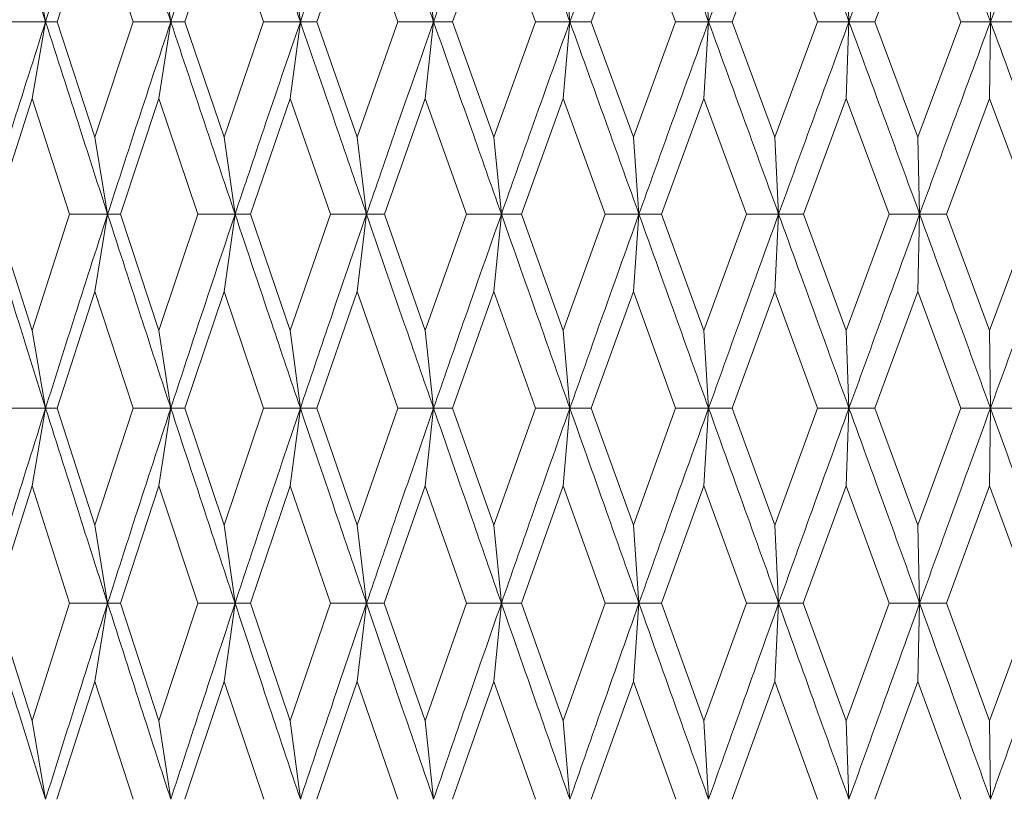
# Model space of a CAD drawing. Units: millimetres. Extents: x 42 to 202, y -75 to 275.
# Drawn here: x 81 to 86, y 212 to 216 of the extents above; entities that cross this region are included whole.
import ezdxf

# ---------------------------------------------------------------- set-up
doc = ezdxf.new("R2010")
doc.units = ezdxf.units.MM

msp = doc.modelspace()

# ---------------------------------------------------------------- linework, layer by layer
at = {"color": 7, "linetype": 'Continuous', "lineweight": 18}
for p, q in [((81.76480778, 216.4352167), (81.59021134, 215.90672467)), ((81.94135674, 215.90672467), (81.76480778, 216.4352167)), ((82.36078927, 216.4352167), (82.17997834, 215.90672467)), ((82.5432924, 215.90672467), (82.36078927, 216.4352167)), ((82.97559604, 216.4352167), (82.78945097, 215.90672467)), ((83.16316371, 215.90672467), (82.97559604, 216.4352167)), ((83.60623158, 216.4352167), (83.41566016, 215.90672467)), ((83.79795108, 215.90672467), (83.60623158, 216.4352167)), ((84.05555537, 215.90672467), (84.24962553, 216.4352167)), ((84.44456159, 215.90672467), (84.24962553, 216.4352167)), ((84.90264285, 216.4352167), (84.70601876, 215.90672467)), ((85.09984528, 215.90672467), (84.90264285, 216.4352167)), ((85.56210078, 216.4352167), (85.3638814, 215.90672467)), ((85.76060954, 215.90672467), (85.56210078, 216.4352167)), ((81.47478694, 216.26013551), (81.537288, 215.90673212)), ((82.06026102, 216.26013551), (82.11505864, 215.90673212)), ((82.66602419, 216.26013551), (82.71285108, 215.90673212)), ((83.28912555, 216.26013551), (83.32775332, 215.90673212)), ((83.92652855, 216.26013551), (83.95676975, 215.90673212)), ((84.57512918, 216.26013551), (84.59683563, 215.90673212)), ((85.23176654, 216.26013551), (85.24483276, 215.90673212)), ((85.89324169, 216.26013551), (85.89760412, 215.90673212)), ((81.537288, 215.90673212), (81.36028968, 215.90672467)), ((81.47478648, 215.5523676), (81.537288, 215.90673212)), ((81.537288, 215.90673212), (81.59021134, 215.90672467)), ((81.59021134, 215.90672467), (81.76480685, 215.37503633)), ((81.94135674, 215.90672467), (81.76480685, 215.37503633)), ((82.11505864, 215.90673212), (81.94135674, 215.90672467)), ((82.06026148, 215.5523676), (82.11505864, 215.90673212)), ((82.11505864, 215.90673212), (82.17997834, 215.90672467)), ((82.17997834, 215.90672467), (82.3607888, 215.37503633)), ((82.5432924, 215.90672467), (82.3607888, 215.37503633)), ((82.71285108, 215.90673212), (82.5432924, 215.90672467)), ((82.66602488, 215.5523676), (82.71285108, 215.90673212)), ((82.71285108, 215.90673212), (82.78945097, 215.90672467)), ((82.78945097, 215.90672467), (82.97559558, 215.37503633)), ((83.16316371, 215.90672467), (82.97559558, 215.37503633)), ((83.32775332, 215.90673212), (83.16316371, 215.90672467)), ((83.28912602, 215.5523676), (83.32775332, 215.90673212)), ((83.32775332, 215.90673212), (83.41566016, 215.90672467)), ((83.41566016, 215.90672467), (83.60623204, 215.37503633)), ((83.79795108, 215.90672467), (83.60623204, 215.37503633)), ((83.95676975, 215.90673212), (83.79795108, 215.90672467)), ((83.92652831, 215.5523676), (83.95676975, 215.90673212)), ((83.95676975, 215.90673212), (84.05555537, 215.90672467)), ((84.05555537, 215.90672467), (84.2496253, 215.37503633)), ((84.44456159, 215.90672467), (84.2496253, 215.37503633)), ((84.59683563, 215.90673212), (84.44456159, 215.90672467)), ((84.57512964, 215.5523676), (84.59683563, 215.90673212)), ((84.59683563, 215.90673212), (84.70601876, 215.90672467)), ((84.70601876, 215.90672467), (84.90264238, 215.37503633)), ((85.09984528, 215.90672467), (84.90264238, 215.37503633)), ((85.24483276, 215.90673212), (85.09984528, 215.90672467)), ((85.23176689, 215.5523676), (85.24483276, 215.90673212)), ((85.24483276, 215.90673212), (85.3638814, 215.90672467)), ((85.3638814, 215.90672467), (85.56210037, 215.37503633)), ((85.76060954, 215.90672467), (85.56210037, 215.37503633)), ((85.89760412, 215.90673212), (85.76060954, 215.90672467)), ((85.89324204, 215.5523676), (85.89760412, 215.90673212)), ((85.89760412, 215.90673212), (86.02593835, 215.90672467)), ((81.47478648, 215.5523676), (81.30351812, 215.01901779)), ((81.64813914, 215.01901779), (81.47478648, 215.5523676)), ((82.06026148, 215.5523676), (81.88234395, 215.01901779)), ((82.24000488, 215.01901779), (82.06026148, 215.5523676)), ((82.66602488, 215.5523676), (82.4823257, 215.01901779)), ((82.8512838, 215.01901779), (82.66602488, 215.5523676)), ((83.28912602, 215.5523676), (83.10054018, 215.01901779)), ((83.47899825, 215.01901779), (83.28912602, 215.5523676)), ((83.92652831, 215.5523676), (83.73397597, 215.01901779)), ((84.12008974, 215.01901779), (83.92652831, 215.5523676)), ((84.57512964, 215.5523676), (84.37954655, 215.01901779)), ((84.77143533, 215.01901779), (84.57512964, 215.5523676)), ((85.23176689, 215.5523676), (85.03410706, 215.01901779)), ((85.42986135, 215.01901779), (85.23176689, 215.5523676)), ((85.89324204, 215.5523676), (85.69446837, 215.01901779)), ((86.09216023, 215.01901779), (85.89324204, 215.5523676)), ((81.76480685, 215.37503633), (81.82349833, 215.01902524)), ((82.3607888, 215.37503633), (82.41163715, 215.01902524)), ((82.97559558, 215.37503633), (83.01835329, 215.01902524)), ((83.60623204, 215.37503633), (83.64069098, 215.01902524)), ((84.2496253, 215.37503633), (84.27561805, 215.01902524)), ((84.90264238, 215.37503633), (84.92004123, 215.01902524)), ((85.56210037, 215.37503633), (85.57082098, 215.01902524)), ((81.30351812, 215.01901779), (81.47478694, 214.48294106)), ((81.64813914, 215.01901779), (81.47478694, 214.48294106)), ((81.82349833, 215.01902524), (81.64813914, 215.01901779)), ((81.76480778, 214.66217968), (81.82349833, 215.01902524)), ((81.82349833, 215.01902524), (81.88234395, 215.01901779)), ((81.88234395, 215.01901779), (82.06026102, 214.48294106)), ((82.24000488, 215.01901779), (82.06026102, 214.48294106)), ((82.41163715, 215.01902524), (82.24000488, 215.01901779)), ((82.36078927, 214.66217968), (82.41163715, 215.01902524)), ((82.41163715, 215.01902524), (82.4823257, 215.01901779)), ((82.4823257, 215.01901779), (82.66602442, 214.48294106)), ((82.8512838, 215.01901779), (82.66602442, 214.48294106)), ((83.01835329, 215.01902524), (82.8512838, 215.01901779)), ((82.97559604, 214.66217968), (83.01835329, 215.01902524)), ((83.01835329, 215.01902524), (83.10054018, 215.01901779)), ((83.10054018, 215.01901779), (83.28912555, 214.48294106)), ((83.47899825, 215.01901779), (83.28912555, 214.48294106)), ((83.64069098, 215.01902524), (83.47899825, 215.01901779)), ((83.60623251, 214.66217968), (83.64069098, 215.01902524)), ((83.64069098, 215.01902524), (83.73397597, 215.01901779)), ((83.73397597, 215.01901779), (83.92652855, 214.48294106)), ((84.12008974, 215.01901779), (83.92652855, 214.48294106)), ((84.27561805, 215.01902524), (84.12008974, 215.01901779)), ((84.2496253, 214.66217968), (84.27561805, 215.01902524)), ((84.27561805, 215.01902524), (84.37954655, 215.01901779)), ((84.37954655, 215.01901779), (84.57512929, 214.48294106)), ((84.77143533, 215.01901779), (84.57512929, 214.48294106)), ((84.92004123, 215.01902524), (84.77143533, 215.01901779)), ((84.90264273, 214.66217968), (84.92004123, 215.01902524)), ((84.92004123, 215.01902524), (85.03410706, 215.01901779)), ((85.03410706, 215.01901779), (85.23176666, 214.48294106)), ((85.42986135, 215.01901779), (85.23176666, 214.48294106)), ((85.57082098, 215.01902524), (85.42986135, 215.01901779)), ((85.56210066, 214.66217968), (85.57082098, 215.01902524)), ((85.57082098, 215.01902524), (85.69446837, 215.01901779)), ((85.69446837, 215.01901779), (85.8932418, 214.48294106)), ((86.09216023, 215.01901779), (85.8932418, 214.48294106)), ((81.76480778, 214.66217968), (81.59001809, 214.12470225)), ((81.94155464, 214.12470225), (81.76480778, 214.66217968)), ((82.36078927, 214.66217968), (82.17977764, 214.12470225)), ((82.54349659, 214.12470225), (82.36078927, 214.66217968)), ((82.97559604, 214.66217968), (82.78924445, 214.12470225)), ((83.16337326, 214.12470225), (82.97559604, 214.66217968)), ((83.60623251, 214.66217968), (83.41544852, 214.12470225)), ((83.79816505, 214.12470225), (83.60623251, 214.66217968)), ((84.2496253, 214.66217968), (84.05533977, 214.12470225)), ((84.44477917, 214.12470225), (84.2496253, 214.66217968)), ((84.90264273, 214.66217968), (84.70580014, 214.12470225)), ((85.10006519, 214.12470225), (84.90264273, 214.66217968)), ((85.56210066, 214.66217968), (85.36366085, 214.12470225)), ((85.76083075, 214.12470225), (85.56210066, 214.66217968)), ((81.47478694, 214.48294106), (81.53729825, 214.1247097)), ((82.06026102, 214.48294106), (82.11506702, 214.1247097)), ((82.66602442, 214.48294106), (82.71285854, 214.1247097)), ((83.28912555, 214.48294106), (83.32775938, 214.1247097)), ((83.92652855, 214.48294106), (83.95677441, 214.1247097)), ((84.57512929, 214.48294106), (84.596839, 214.1247097)), ((85.23176666, 214.48294106), (85.24483486, 214.1247097)), ((85.8932418, 214.48294106), (85.89760479, 214.1247097)), ((81.53729825, 214.1247097), (81.36048014, 214.12470225)), ((81.47478648, 213.76580033), (81.53729825, 214.1247097)), ((81.53729825, 214.1247097), (81.59001809, 214.12470225)), ((81.59001809, 214.12470225), (81.76480685, 213.58491513)), ((81.94155464, 214.12470225), (81.76480685, 213.58491513)), ((82.11506702, 214.1247097), (81.94155464, 214.12470225)), ((82.06026148, 213.76580033), (82.11506702, 214.1247097)), ((82.11506702, 214.1247097), (82.17977764, 214.12470225)), ((82.17977764, 214.12470225), (82.3607888, 213.58491513)), ((82.54349659, 214.12470225), (82.3607888, 213.58491513)), ((82.71285854, 214.1247097), (82.54349659, 214.12470225)), ((82.66602488, 213.76580033), (82.71285854, 214.1247097)), ((82.71285854, 214.1247097), (82.78924445, 214.12470225)), ((82.78924445, 214.12470225), (82.97559558, 213.58491513)), ((83.16337326, 214.12470225), (82.97559558, 213.58491513)), ((83.32775938, 214.1247097), (83.16337326, 214.12470225)), ((83.28912602, 213.76580033), (83.32775938, 214.1247097)), ((83.32775938, 214.1247097), (83.41544852, 214.12470225)), ((83.41544852, 214.12470225), (83.60623204, 213.58491513)), ((83.79816505, 214.12470225), (83.60623204, 213.58491513)), ((83.95677441, 214.1247097), (83.79816505, 214.12470225)), ((83.92652831, 213.76580033), (83.95677441, 214.1247097)), ((83.95677441, 214.1247097), (84.05533977, 214.12470225)), ((84.05533977, 214.12470225), (84.2496253, 213.58491513)), ((84.44477917, 214.12470225), (84.2496253, 213.58491513)), ((84.596839, 214.1247097), (84.44477917, 214.12470225)), ((84.57512871, 213.76580033), (84.596839, 214.1247097)), ((84.596839, 214.1247097), (84.70580014, 214.12470225)), ((84.70580014, 214.12470225), (84.90264238, 213.58491513)), ((85.10006519, 214.12470225), (84.90264238, 213.58491513)), ((85.24483486, 214.1247097), (85.10006519, 214.12470225)), ((85.23176689, 213.76580033), (85.24483486, 214.1247097)), ((85.24483486, 214.1247097), (85.36366085, 214.12470225)), ((85.36366085, 214.12470225), (85.56210037, 213.58491513)), ((85.76083075, 214.12470225), (85.56210037, 213.58491513)), ((85.89760479, 214.1247097), (85.76083075, 214.12470225)), ((85.89324204, 213.76580033), (85.89760479, 214.1247097)), ((85.89760479, 214.1247097), (86.02571691, 214.12470225)), ((81.47478648, 213.76580033), (81.30334862, 213.22487328)), ((81.64831329, 213.22487328), (81.47478648, 213.76580033)), ((82.06026148, 213.76580033), (81.88216746, 213.22487328)), ((82.24018509, 213.22487328), (82.06026148, 213.76580033)), ((82.66602488, 213.76580033), (82.48214339, 213.22487328)), ((82.85146937, 213.22487328), (82.66602488, 213.76580033)), ((83.28912602, 213.76580033), (83.10035299, 213.22487328)), ((83.479188, 213.22487328), (83.28912602, 213.76580033)), ((83.92652831, 213.76580033), (83.73378459, 213.22487328)), ((84.12028322, 213.22487328), (83.92652831, 213.76580033)), ((84.57512871, 213.76580033), (84.37935202, 213.22487328)), ((84.77163125, 213.22487328), (84.57512871, 213.76580033)), ((85.23176689, 213.76580033), (85.03391032, 213.22487328)), ((85.43005897, 213.22487328), (85.23176689, 213.76580033)), ((85.89324204, 213.76580033), (85.69427035, 213.22487328)), ((86.09235851, 213.22487328), (85.89324204, 213.76580033)), ((81.76480685, 213.58491513), (81.82349833, 213.22488073)), ((82.3607888, 213.58491513), (82.41163715, 213.22488073)), ((82.97559558, 213.58491513), (83.01835353, 213.22488073)), ((83.60623204, 213.58491513), (83.64069098, 213.22488073)), ((84.2496253, 213.58491513), (84.27561805, 213.22488073)), ((84.90264238, 213.58491513), (84.92004123, 213.22488073)), ((85.56210037, 213.58491513), (85.57082098, 213.22488073)), ((81.30334862, 213.22487328), (81.47478694, 212.68205378)), ((81.64831329, 213.22487328), (81.47478694, 212.68205378)), ((81.82349833, 213.22488073), (81.64831329, 213.22487328)), ((81.76480778, 212.86431733), (81.82349833, 213.22488073)), ((81.82349833, 213.22488073), (81.88216746, 213.22487328)), ((81.88216746, 213.22487328), (82.06026102, 212.68205378)), ((82.24018509, 213.22487328), (82.06026102, 212.68205378)), ((82.41163715, 213.22488073), (82.24018509, 213.22487328)), ((82.36078927, 212.86431733), (82.41163715, 213.22488073)), ((82.41163715, 213.22488073), (82.48214339, 213.22487328)), ((82.48214339, 213.22487328), (82.66602419, 212.68205378)), ((82.85146937, 213.22487328), (82.66602419, 212.68205378)), ((83.01835353, 213.22488073), (82.85146937, 213.22487328)), ((82.97559604, 212.86431733), (83.01835353, 213.22488073)), ((83.01835353, 213.22488073), (83.10035299, 213.22487328)), ((83.10035299, 213.22487328), (83.28912532, 212.68205378)), ((83.479188, 213.22487328), (83.28912532, 212.68205378)), ((83.64069098, 213.22488073), (83.479188, 213.22487328)), ((83.60623251, 212.86431733), (83.64069098, 213.22488073)), ((83.64069098, 213.22488073), (83.73378459, 213.22487328)), ((83.73378459, 213.22487328), (83.92652855, 212.68205378)), ((84.12028322, 213.22487328), (83.92652855, 212.68205378)), ((84.27561805, 213.22488073), (84.12028322, 213.22487328)), ((84.2496253, 212.86431733), (84.27561805, 213.22488073)), ((84.27561805, 213.22488073), (84.37935202, 213.22487328)), ((84.37935202, 213.22487328), (84.57512918, 212.68205378)), ((84.77163125, 213.22487328), (84.57512918, 212.68205378)), ((84.92004123, 213.22488073), (84.77163125, 213.22487328)), ((84.90264191, 212.86431733), (84.92004123, 213.22488073)), ((84.92004123, 213.22488073), (85.03391032, 213.22487328)), ((85.03391032, 213.22487328), (85.23176654, 212.68205378)), ((85.43005897, 213.22487328), (85.23176654, 212.68205378)), ((85.57082098, 213.22488073), (85.43005897, 213.22487328)), ((85.56210078, 212.86431733), (85.57082098, 213.22488073)), ((85.57082098, 213.22488073), (85.69427035, 213.22487328)), ((85.69427035, 213.22487328), (85.89324166, 212.68205378)), ((86.09235851, 213.22487328), (85.89324166, 212.68205378)), ((81.76480778, 212.86431733), (81.58986302, 212.32061866)), ((81.94171297, 212.32061866), (81.76480778, 212.86431733)), ((82.36078927, 212.86431733), (82.17961746, 212.32061866)), ((82.54366004, 212.32061866), (82.36078927, 212.86431733)), ((82.97559604, 212.86431733), (82.78907891, 212.32061866)), ((83.16354136, 212.32061866), (82.97559604, 212.86431733)), ((83.60623251, 212.86431733), (83.41527925, 212.32061866)), ((83.79833665, 212.32061866), (83.60623251, 212.86431733)), ((84.2496253, 212.86431733), (84.05516701, 212.32061866)), ((84.44495333, 212.32061866), (84.2496253, 212.86431733)), ((84.90264191, 212.86431733), (84.70562505, 212.32061866)), ((85.10024132, 212.32061866), (84.90264191, 212.86431733)), ((85.56210078, 212.86431733), (85.36348425, 212.32061866)), ((85.76100788, 212.32061866), (85.56210078, 212.86431733)), ((81.47478694, 212.68205378), (81.53728847, 212.32062611)), ((82.06026102, 212.68205378), (82.11505864, 212.32062611)), ((82.66602419, 212.68205378), (82.71285108, 212.32062611)), ((83.28912532, 212.68205378), (83.32775332, 212.32062611)), ((83.92652855, 212.68205378), (83.95676975, 212.32062611)), ((84.57512918, 212.68205378), (84.59683563, 212.32062611)), ((85.23176654, 212.68205378), (85.24483276, 212.32062611)), ((85.89324166, 212.68205378), (85.89760412, 212.32062611))]:
    msp.add_line(p, q, dxfattribs=at)
for points, knots in [([(81.25679506, 216.78674254), (81.30881891, 216.62283842), (81.40188711, 216.32962171), (81.49584936, 216.03615498), (81.537288, 215.90673212)], [0, 0, 0, 0, 0.5589862666, 1, 1, 1, 1]), ([(81.82349228, 216.78674254), (81.76963355, 216.62283837), (81.67328279, 216.32962141), (81.57890842, 216.03615494), (81.537288, 215.90673212)], [0, 0, 0, 0, 0.55898597649, 1, 1, 1, 1]), ([(81.82349228, 216.78674254), (81.87763225, 216.6228384), (81.97448614, 216.32962156), (82.07203725, 216.03615496), (82.11505864, 215.90673212)], [0, 0, 0, 0, 0.5589861249, 1, 1, 1, 1]), ([(82.41163203, 216.78674254), (82.35588302, 216.6228384), (82.25615067, 216.32962159), (82.15823903, 216.03615496), (82.11505864, 215.90673212)], [0, 0, 0, 0, 0.5589861572, 1, 1, 1, 1]), ([(82.41163203, 216.78674254), (82.46762453, 216.62283841), (82.56779248, 216.32962166), (82.66845675, 216.03615497), (82.71285108, 215.90673212)], [0, 0, 0, 0, 0.5589862151, 1, 1, 1, 1]), ([(83.01834887, 216.78674254), (82.96098149, 216.6228384), (82.85835394, 216.32962158), (82.75738138, 216.03615496), (82.71285108, 215.90673212)], [0, 0, 0, 0, 0.5589861463, 1, 1, 1, 1]), ([(83.01834887, 216.78674254), (83.07592111, 216.62283841), (83.17891514, 216.32962163), (83.28220227, 216.03615497), (83.32775332, 215.90673212)], [0, 0, 0, 0, 0.55898618732, 1, 1, 1, 1]), ([(83.64068749, 216.78674254), (83.58198108, 216.62283839), (83.47695806, 216.32962149), (83.37341657, 216.03615495), (83.32775332, 215.90673212)], [0, 0, 0, 0, 0.5589860561, 1, 1, 1, 1]), ([(83.64068749, 216.78674254), (83.69955887, 216.62283839), (83.80487703, 216.32962149), (83.91028387, 216.03615495), (83.95676975, 215.90673212)], [0, 0, 0, 0, 0.5589860551, 1, 1, 1, 1]), ([(84.27561525, 216.78674254), (84.21585586, 216.62283841), (84.1089491, 216.32962161), (84.00334335, 216.03615496), (83.95676975, 215.90673212)], [0, 0, 0, 0, 0.5589861698, 1, 1, 1, 1]), ([(84.27561525, 216.78674254), (84.3354992, 216.62283841), (84.44262876, 216.32962162), (84.54964152, 216.03615497), (84.59683563, 215.90673212)], [0, 0, 0, 0, 0.5589861786, 1, 1, 1, 1]), ([(84.92003937, 216.78674254), (84.85951816, 216.6228384), (84.75124856, 216.32962157), (84.6440928, 216.03615496), (84.59683563, 215.90673212)], [0, 0, 0, 0, 0.5589861311, 1, 1, 1, 1]), ([(84.92003937, 216.78674254), (84.98064395, 216.6228384), (85.08906271, 216.32962155), (85.19716025, 216.03615496), (85.24483276, 215.90673212)], [0, 0, 0, 0, 0.5589861156, 1, 1, 1, 1]), ([(85.57082005, 216.78674254), (85.50983183, 216.62283839), (85.40072676, 216.32962154), (85.29254321, 216.03615496), (85.24483276, 215.90673212)], [0, 0, 0, 0, 0.5589861034, 1, 1, 1, 1]), ([(85.57082005, 216.78674254), (85.63185006, 216.6228384), (85.74102988, 216.32962156), (85.84968549, 216.03615496), (85.89760412, 215.90673212)], [0, 0, 0, 0, 0.5589861276, 1, 1, 1, 1]), ([(86.22478679, 216.78674254), (86.16362869, 216.6228384), (86.05421972, 216.32962157), (85.94553541, 216.03615496), (85.89760412, 215.90673212)], [0, 0, 0, 0, 0.5589861298, 1, 1, 1, 1]), ([(81.537288, 215.90673212), (81.48448379, 215.74134142), (81.39004376, 215.44554111), (81.29757069, 215.14952847), (81.25680205, 215.01902524)], [0, 0, 0, 0, 0.5591295553, 1, 1, 1, 1]), ([(81.537288, 215.90673212), (81.59039526, 215.74134145), (81.68537725, 215.44554128), (81.78123673, 215.14952848), (81.82349833, 215.01902524)], [0, 0, 0, 0, 0.5591297214, 1, 1, 1, 1]), ([(82.11505864, 215.90673212), (82.06023183, 215.74134142), (81.96217441, 215.44554114), (81.86592975, 215.14952847), (81.82349833, 215.01902524)], [0, 0, 0, 0, 0.5591295831, 1, 1, 1, 1]), ([(82.11505864, 215.90673212), (82.17015097, 215.74134144), (82.26868327, 215.4455412), (82.36789683, 215.14952848), (82.41163715, 215.01902524)], [0, 0, 0, 0, 0.5591296451, 1, 1, 1, 1]), ([(82.71285108, 215.90673212), (82.65626916, 215.74134142), (82.55507271, 215.44554114), (82.45552485, 215.14952847), (82.41163715, 215.01902524)], [0, 0, 0, 0, 0.5591295875, 1, 1, 1, 1]), ([(82.71285108, 215.90673212), (82.76966013, 215.74134144), (82.87126277, 215.44554121), (82.97334727, 215.14952848), (83.01835329, 215.01902524)], [0, 0, 0, 0, 0.5591296547, 1, 1, 1, 1]), ([(83.32775332, 215.90673212), (83.26969179, 215.74134141), (83.16584906, 215.44554107), (83.06348332, 215.14952846), (83.01835329, 215.01902524)], [0, 0, 0, 0, 0.5591295225, 1, 1, 1, 1]), ([(83.32775332, 215.90673212), (83.38600222, 215.74134142), (83.49018004, 215.44554111), (83.59463838, 215.14952847), (83.64069098, 215.01902524)], [0, 0, 0, 0, 0.55912956088, 1, 1, 1, 1]), ([(83.95676975, 215.90673212), (83.89751136, 215.74134144), (83.79152809, 215.44554124), (83.68684337, 215.14952848), (83.64069098, 215.01902524)], [0, 0, 0, 0, 0.5591296825, 1, 1, 1, 1]), ([(83.95676975, 215.90673212), (84.01617478, 215.74134144), (84.1224203, 215.4455412), (84.22874336, 215.14952848), (84.27561805, 215.01902524)], [0, 0, 0, 0, 0.559129641, 1, 1, 1, 1]), ([(84.59683563, 215.90673212), (84.53666919, 215.74134142), (84.42906187, 215.4455411), (84.32256803, 215.14952846), (84.27561805, 215.01902524)], [0, 0, 0, 0, 0.5591295515, 1, 1, 1, 1]), ([(84.59683563, 215.90673212), (84.65710731, 215.74134143), (84.76490286, 215.44554115), (84.87257276, 215.14952847), (84.92004123, 215.01902524)], [0, 0, 0, 0, 0.5591295977, 1, 1, 1, 1]), ([(85.24483276, 215.90673212), (85.18405136, 215.74134143), (85.07534418, 215.44554116), (84.96756006, 215.14952847), (84.92004123, 215.01902524)], [0, 0, 0, 0, 0.55912960174, 1, 1, 1, 1]), ([(85.24483276, 215.90673212), (85.30567749, 215.74134143), (85.41449793, 215.44554115), (85.52299003, 215.14952847), (85.57082098, 215.01902524)], [0, 0, 0, 0, 0.55912960054, 1, 1, 1, 1]), ([(85.89760412, 215.90673212), (85.83650389, 215.74134143), (85.72722648, 215.44554115), (85.61867716, 215.14952847), (85.57082098, 215.01902524)], [0, 0, 0, 0, 0.5591295991, 1, 1, 1, 1]), ([(85.89760412, 215.90673212), (85.95872548, 215.74134143), (86.06804068, 215.44554115), (86.17682639, 215.14952847), (86.22478679, 215.01902524)], [0, 0, 0, 0, 0.5591296006, 1, 1, 1, 1]), ([(81.25680205, 215.01902524), (81.30881067, 214.85235185), (81.40180464, 214.55433168), (81.49584967, 214.2561345), (81.53729825, 214.1247097)], [0, 0, 0, 0, 0.5592687964, 1, 1, 1, 1]), ([(81.82349833, 215.01902524), (81.76965828, 214.85235186), (81.67338964, 214.55433171), (81.57892969, 214.2561345), (81.53729825, 214.1247097)], [0, 0, 0, 0, 0.5592688315, 1, 1, 1, 1]), ([(81.82349833, 215.01902524), (81.87762228, 214.85235188), (81.97439854, 214.55433184), (82.07203542, 214.25613452), (82.11506702, 214.1247097)], [0, 0, 0, 0, 0.55926894747, 1, 1, 1, 1]), ([(82.41163715, 215.01902524), (82.35590755, 214.85235185), (82.25626031, 214.55433167), (82.15825918, 214.2561345), (82.11506702, 214.1247097)], [0, 0, 0, 0, 0.5592687908, 1, 1, 1, 1]), ([(82.41163715, 215.01902524), (82.46761296, 214.85235188), (82.56770042, 214.55433181), (82.66845352, 214.25613452), (82.71285854, 214.1247097)], [0, 0, 0, 0, 0.5592689255, 1, 1, 1, 1]), ([(83.01835329, 215.01902524), (82.96100541, 214.85235188), (82.8584646, 214.55433182), (82.75740059, 214.25613452), (82.71285854, 214.1247097)], [0, 0, 0, 0, 0.5592689264, 1, 1, 1, 1]), ([(83.01835329, 215.01902524), (83.07590808, 214.85235187), (83.17881883, 214.55433175), (83.28219728, 214.25613451), (83.32775938, 214.1247097)], [0, 0, 0, 0, 0.5592688616, 1, 1, 1, 1]), ([(83.64069098, 215.01902524), (83.58200433, 214.85235186), (83.47706974, 214.55433172), (83.37343461, 214.2561345), (83.32775938, 214.1247097)], [0, 0, 0, 0, 0.55926883621, 1, 1, 1, 1]), ([(83.64069098, 215.01902524), (83.69954432, 214.85235186), (83.80477698, 214.55433172), (83.91027718, 214.2561345), (83.95677441, 214.1247097)], [0, 0, 0, 0, 0.5592688328, 1, 1, 1, 1]), ([(84.27561805, 215.01902524), (84.21587848, 214.85235187), (84.10906121, 214.55433174), (84.00336016, 214.25613451), (83.95677441, 214.1247097)], [0, 0, 0, 0, 0.559268855, 1, 1, 1, 1]), ([(84.27561805, 215.01902524), (84.3354833, 214.85235187), (84.4425253, 214.55433174), (84.54963321, 214.25613451), (84.596839, 214.1247097)], [0, 0, 0, 0, 0.55926885589, 1, 1, 1, 1]), ([(84.92004123, 215.01902524), (84.85953986, 214.85235187), (84.75136046, 214.55433174), (84.64410835, 214.25613451), (84.596839, 214.1247097)], [0, 0, 0, 0, 0.5592688561, 1, 1, 1, 1]), ([(84.92004123, 215.01902524), (84.98062672, 214.85235186), (85.08895654, 214.5543317), (85.19715044, 214.2561345), (85.24483486, 214.1247097)], [0, 0, 0, 0, 0.5592688185, 1, 1, 1, 1]), ([(85.57082098, 215.01902524), (85.50985258, 214.85235187), (85.40083811, 214.55433174), (85.2925575, 214.25613451), (85.24483486, 214.1247097)], [0, 0, 0, 0, 0.5592688592, 1, 1, 1, 1]), ([(85.57082098, 215.01902524), (85.63183156, 214.85235187), (85.74092144, 214.55433175), (85.8496741, 214.25613451), (85.89760479, 214.1247097)], [0, 0, 0, 0, 0.5592688673, 1, 1, 1, 1]), ([(86.22478679, 215.01902524), (86.16364837, 214.85235187), (86.05432989, 214.55433174), (85.94554825, 214.25613451), (85.89760479, 214.1247097)], [0, 0, 0, 0, 0.55926885321, 1, 1, 1, 1]), ([(81.53729825, 214.1247097), (81.48450835, 213.95696004), (81.39013976, 213.65708637), (81.29758262, 213.35706834), (81.25680205, 213.22488073)], [0, 0, 0, 0, 0.5594011237, 1, 1, 1, 1]), ([(81.53729825, 214.1247097), (81.59038764, 213.95696003), (81.68529162, 213.65708637), (81.7812286, 213.35706834), (81.82349833, 213.22488073)], [0, 0, 0, 0, 0.55940111962, 1, 1, 1, 1]), ([(82.11506702, 214.1247097), (82.06025571, 213.95696), (81.96227354, 213.65708616), (81.86594194, 213.35706831), (81.82349833, 213.22488073)], [0, 0, 0, 0, 0.5594009218, 1, 1, 1, 1]), ([(82.11506702, 214.1247097), (82.1701412, 213.95696004), (82.26859322, 213.65708637), (82.36788799, 213.35706834), (82.41163715, 213.22488073)], [0, 0, 0, 0, 0.5594011259, 1, 1, 1, 1]), ([(82.71285854, 214.1247097), (82.65629257, 213.95696002), (82.55517377, 213.6570863), (82.455537, 213.35706833), (82.41163715, 213.22488073)], [0, 0, 0, 0, 0.5594010521, 1, 1, 1, 1]), ([(82.71285854, 214.1247097), (82.76964893, 213.95696002), (82.87116894, 213.65708628), (82.97333796, 213.35706833), (83.01835353, 213.22488073)], [0, 0, 0, 0, 0.5594010391, 1, 1, 1, 1]), ([(83.32775938, 214.1247097), (83.26971449, 213.95696003), (83.16595193, 213.65708633), (83.06349565, 213.35706833), (83.01835353, 213.22488073)], [0, 0, 0, 0, 0.5594010826, 1, 1, 1, 1]), ([(83.32775938, 214.1247097), (83.38598958, 213.95696004), (83.49008341, 213.65708638), (83.59462852, 213.35706834), (83.64069098, 213.22488073)], [0, 0, 0, 0, 0.5594011265, 1, 1, 1, 1]), ([(83.95677441, 214.1247097), (83.8975333, 213.95696002), (83.79163234, 213.65708629), (83.68685553, 213.35706833), (83.64069098, 213.22488073)], [0, 0, 0, 0, 0.5594010484, 1, 1, 1, 1]), ([(83.95677441, 214.1247097), (84.01616052, 213.95696003), (84.12232068, 213.65708633), (84.22873293, 213.35706833), (84.27561805, 213.22488073)], [0, 0, 0, 0, 0.55940108631, 1, 1, 1, 1]), ([(84.596839, 214.1247097), (84.53669034, 213.95696001), (84.42916701, 213.65708625), (84.32258012, 213.35706832), (84.27561805, 213.22488073)], [0, 0, 0, 0, 0.5594010128, 1, 1, 1, 1]), ([(84.596839, 214.1247097), (84.65709177, 213.95696003), (84.7648012, 213.65708633), (84.87256196, 213.35706833), (84.92004123, 213.22488073)], [0, 0, 0, 0, 0.55940107939, 1, 1, 1, 1]), ([(85.24483486, 214.1247097), (85.18407162, 213.95696002), (85.07544966, 213.65708631), (84.96757201, 213.35706833), (84.92004123, 213.22488073)], [0, 0, 0, 0, 0.55940106858, 1, 1, 1, 1]), ([(85.24483486, 214.1247097), (85.3056607, 213.95696003), (85.41439457, 213.65708632), (85.52297886, 213.35706833), (85.57082098, 213.22488073)], [0, 0, 0, 0, 0.5594010759, 1, 1, 1, 1]), ([(85.89760479, 214.1247097), (85.83652308, 213.95696002), (85.72733183, 213.65708629), (85.61868893, 213.35706833), (85.57082098, 213.22488073)], [0, 0, 0, 0, 0.5594010505, 1, 1, 1, 1]), ([(85.89760479, 214.1247097), (85.95870742, 213.95696003), (86.0679361, 213.65708632), (86.1768149, 213.35706833), (86.22478679, 213.22488073)], [0, 0, 0, 0, 0.559401071, 1, 1, 1, 1]), ([(81.25680205, 213.22488073), (81.30879223, 213.05625584), (81.40170866, 212.75489081), (81.49583104, 212.45341504), (81.53728847, 212.32062611)], [0, 0, 0, 0, 0.5595369931, 1, 1, 1, 1]), ([(81.82349833, 213.22488073), (81.76967193, 213.05625585), (81.67347383, 212.75489086), (81.57893106, 212.45341504), (81.53728847, 212.32062611)], [0, 0, 0, 0, 0.55953703423, 1, 1, 1, 1]), ([(81.82349833, 213.22488073), (81.87760383, 213.05625588), (81.9743007, 212.75489103), (82.07201787, 212.45341506), (82.11505864, 212.32062611)], [0, 0, 0, 0, 0.55953720107, 1, 1, 1, 1]), ([(82.41163715, 213.22488073), (82.35592191, 213.05625586), (82.25634809, 212.75489091), (82.15826195, 212.45341505), (82.11505864, 212.32062611)], [0, 0, 0, 0, 0.5595370853, 1, 1, 1, 1]), ([(82.41163715, 213.22488073), (82.46759412, 213.05625587), (82.56759995, 212.75489096), (82.66843638, 212.45341505), (82.71285108, 212.32062611)], [0, 0, 0, 0, 0.5595371277, 1, 1, 1, 1]), ([(83.01835353, 213.22488073), (82.96102094, 213.05625587), (82.85855661, 212.75489093), (82.75740473, 212.45341505), (82.71285108, 212.32062611)], [0, 0, 0, 0, 0.5595371029, 1, 1, 1, 1]), ([(83.01835353, 213.22488073), (83.07588927, 213.05625586), (83.17871667, 212.75489092), (83.28218109, 212.45341505), (83.32775332, 212.32062611)], [0, 0, 0, 0, 0.5595370948, 1, 1, 1, 1]), ([(83.64069098, 213.22488073), (83.58202039, 213.05625587), (83.47716482, 212.75489095), (83.37344018, 212.45341505), (83.32775332, 212.32062611)], [0, 0, 0, 0, 0.55953712062, 1, 1, 1, 1]), ([(83.64069098, 213.22488073), (83.69952537, 213.05625586), (83.80467371, 212.75489089), (83.91026202, 212.45341505), (83.95676975, 212.32062611)], [0, 0, 0, 0, 0.5595370632, 1, 1, 1, 1]), ([(84.27561805, 213.22488073), (84.21589524, 213.05625588), (84.10915915, 212.75489101), (84.00336718, 212.45341506), (83.95676975, 212.32062611)], [0, 0, 0, 0, 0.5595371755, 1, 1, 1, 1]), ([(84.27561805, 213.22488073), (84.33546431, 213.05625587), (84.44242105, 212.75489094), (84.54961894, 212.45341505), (84.59683563, 212.32062611)], [0, 0, 0, 0, 0.5595371123, 1, 1, 1, 1]), ([(84.92004123, 213.22488073), (84.85955724, 213.05625586), (84.75146076, 212.7548909), (84.64411671, 212.45341505), (84.59683563, 212.32062611)], [0, 0, 0, 0, 0.5595370803, 1, 1, 1, 1]), ([(84.92004123, 213.22488073), (84.9806079, 213.05625586), (85.08885215, 212.75489092), (85.19713721, 212.45341505), (85.24483276, 212.32062611)], [0, 0, 0, 0, 0.5595370989, 1, 1, 1, 1]), ([(85.57082098, 213.22488073), (85.50987044, 213.05625586), (85.40094013, 212.75489093), (85.29256707, 212.45341505), (85.24483276, 212.32062611)], [0, 0, 0, 0, 0.5595371011, 1, 1, 1, 1]), ([(85.57082098, 213.22488073), (85.63181297, 213.05625587), (85.74081734, 212.75489094), (85.84966206, 212.45341505), (85.89760412, 212.32062611)], [0, 0, 0, 0, 0.5595371153, 1, 1, 1, 1]), ([(86.22478679, 213.22488073), (86.16366664, 213.05625587), (86.05443322, 212.75489094), (85.94555912, 212.45341505), (85.89760412, 212.32062611)], [0, 0, 0, 0, 0.55953711671, 1, 1, 1, 1])]:
    msp.add_open_spline(points, degree=3, knots=knots, dxfattribs=at)

doc.saveas('drawing.dxf')
